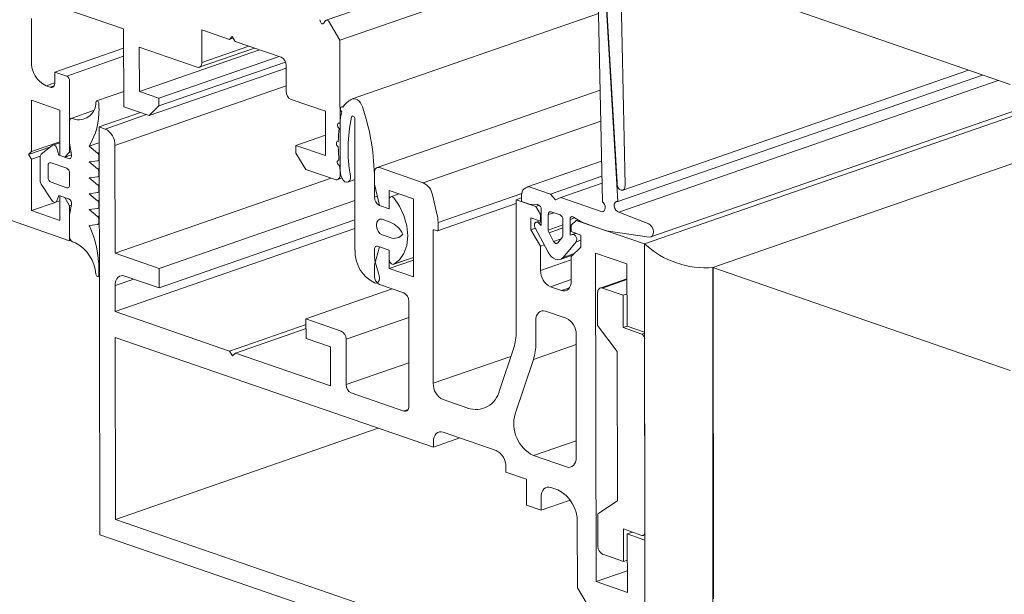
# Model space of a CAD drawing. Units: millimetres. Extents: x 2903 to 5790, y 275 to 911.
# Drawn here: x 2937 to 2939, y 648 to 650 of the extents above; entities that cross this region are included whole.
import ezdxf

# ---------------------------------------------------------------- set-up
doc = ezdxf.new("R2010")
doc.units = ezdxf.units.MM
doc.layers.add('00_dibujos', color=7, linetype='Continuous', lineweight=9)

msp = doc.modelspace()

# ---------------------------------------------------------------- linework, layer by layer
at = {"layer": '00_dibujos'}
for p, q in [((2945.5282, 651.6594), (2938.3103, 649.1566)), ((2938.2933, 649.1376), (2945.5471, 651.6529)), ((2938.4785, 649.0741), (2945.7364, 651.5873)), ((2936.7358, 649.1463), (2934.0974, 650.0599)), ((2937.4304, 649.7433), (2938.0346, 649.9529)), ((2937.4681, 649.6893), (2938.1316, 649.9195)), ((2938.2188, 649.304), (2938.1849, 649.8736)), ((2938.2291, 649.8435), (2938.2404, 649.2965)), ((2939.2841, 649.5691), (2938.4785, 649.848)), ((2938.1676, 649.8139), (2938.1792, 649.2516)), ((2936.8821, 649.7201), (2936.6434, 649.8022)), ((2938.1885, 649.8067), (2938.2213, 649.2524)), ((2937.5013, 649.5304), (2938.1686, 649.7619)), ((2936.6324, 649.7485), (2936.6324, 649.6324)), ((2937.4134, 649.745), (2937.4157, 649.739)), ((2937.4249, 649.7358), (2937.4272, 649.7403)), ((2937.4367, 649.7417), (2937.4681, 649.6893)), ((2936.8823, 649.509), (2936.8821, 649.7201)), ((2937.0942, 649.7174), (2937.0943, 649.6294)), ((2937.1685, 649.6918), (2937.0942, 649.7174)), ((2937.1764, 649.6996), (2937.1685, 649.6918)), ((2937.1685, 649.6918), (2937.1789, 649.6955)), ((2937.1844, 649.6863), (2937.1764, 649.6996)), ((2937.3089, 649.6435), (2937.1844, 649.6863)), ((2937.4681, 649.6893), (2937.4685, 649.3248)), ((2936.696, 649.6033), (2936.8822, 649.6678)), ((2936.9246, 649.6703), (2936.9247, 649.5507)), ((2937.0811, 649.6164), (2936.9246, 649.6703)), ((2936.9247, 649.5507), (2937.2504, 649.6636)), ((2937.237, 649.6683), (2937.0872, 649.6163)), ((2937.0943, 649.6294), (2937.2215, 649.6736)), ((2936.7279, 649.5923), (2936.8822, 649.6458)), ((2936.9778, 649.5324), (2937.3034, 649.6454)), ((2936.9778, 649.5113), (2937.3206, 649.6302)), ((2936.696, 649.6033), (2936.7279, 649.5923)), ((2936.696, 649.5752), (2936.696, 649.6033)), ((2936.9513, 649.4852), (2937.3222, 649.6139)), ((2937.3223, 649.551), (2937.3222, 649.6213)), ((2939.1709, 649.6082), (2938.2347, 649.2834)), ((2936.6722, 649.5659), (2936.696, 649.5741)), ((2936.7358, 649.579), (2936.7358, 649.3859)), ((2938.2213, 649.2524), (2939.209, 649.5951)), ((2938.224, 649.2237), (2939.2517, 649.5803)), ((2936.6722, 649.5659), (2936.6828, 649.5622)), ((2936.6828, 649.5622), (2936.6937, 649.566)), ((2936.8091, 649.5248), (2936.8823, 649.5502)), ((2936.8586, 649.4046), (2937.3223, 649.5655)), ((2936.9247, 649.5507), (2936.9778, 649.5324)), ((2937.5688, 649.3443), (2938.1729, 649.5539)), ((2936.6324, 649.5269), (2936.6324, 649.3879)), ((2936.7093, 649.5003), (2936.6324, 649.5269)), ((2936.9778, 649.5324), (2936.9778, 649.5113)), ((2937.4286, 649.4968), (2937.3356, 649.5288)), ((2936.7093, 649.3775), (2936.7093, 649.5003)), ((2936.7401, 649.4778), (2936.8003, 649.4987)), ((2936.8154, 649.5177), (2936.8154, 649.5042)), ((2936.9513, 649.4852), (2936.8823, 649.509)), ((2936.9778, 649.5113), (2936.9513, 649.4852)), ((2937.4287, 649.3772), (2937.4286, 649.4968)), ((2937.4721, 649.509), (2937.4784, 649.5112)), ((2936.7358, 649.4102), (2936.7358, 649.47)), ((2936.7438, 649.4778), (2936.7519, 649.4749)), ((2936.8161, 649.4544), (2936.928, 649.4932)), ((2936.832, 649.4489), (2936.944, 649.4878)), ((2937.5089, 649.1207), (2937.5085, 649.4759)), ((2937.6936, 649.3033), (2938.1747, 649.4702)), ((2936.8161, 649.4544), (2936.832, 649.4489)), ((2936.8173, 648.3498), (2936.8161, 649.4544)), ((2936.6324, 649.3879), (2936.7093, 649.4145)), ((2937.349, 649.4046), (2937.4286, 649.4323)), ((2936.6244, 649.3801), (2936.6846, 649.4009)), ((2936.6324, 649.3879), (2936.6244, 649.3801)), ((2936.659, 649.3804), (2936.6889, 649.4045)), ((2936.6905, 649.4053), (2936.7093, 649.4118)), ((2936.7015, 649.3962), (2936.7066, 649.378)), ((2936.7409, 649.3791), (2936.7358, 649.4102)), ((2936.7358, 649.3859), (2936.7396, 649.3872)), ((2936.7888, 649.4027), (2936.8154, 649.4119)), ((2936.7888, 649.4027), (2936.8118, 649.3838)), ((2936.8586, 649.4046), (2936.8589, 649.1126)), ((2937.349, 649.4046), (2937.4287, 649.3772)), ((2937.349, 649.3835), (2937.349, 649.4046)), ((2936.6244, 649.3801), (2936.6324, 649.3668)), ((2936.6324, 649.3668), (2936.6564, 649.3751)), ((2936.6324, 649.3668), (2936.6324, 649.2279)), ((2936.6563, 649.3085), (2936.6563, 649.3734)), ((2936.7066, 649.378), (2936.7093, 649.379)), ((2936.7066, 649.378), (2936.7332, 649.3689)), ((2936.7226, 649.3729), (2936.7093, 649.3775)), ((2936.7358, 649.3859), (2936.7226, 649.3729)), ((2936.7226, 649.3729), (2936.7409, 649.3792)), ((2936.8118, 649.3626), (2936.7888, 649.3596)), ((2936.8118, 649.3838), (2936.8154, 649.385)), ((2936.8154, 649.3637), (2936.8125, 649.3628)), ((2936.8154, 649.376), (2936.8154, 649.368)), ((2937.3756, 649.3392), (2937.349, 649.3835)), ((2937.9738, 649.2911), (2938.1769, 649.3616)), ((2936.6775, 649.3178), (2936.6775, 649.3494)), ((2936.6854, 649.3572), (2936.7279, 649.3426)), ((2936.7888, 649.3596), (2936.8118, 649.3407)), ((2936.8118, 649.3407), (2936.8154, 649.342)), ((2937.4553, 649.3118), (2937.3756, 649.3392)), ((2937.5749, 649.3442), (2937.6936, 649.3033)), ((2936.7358, 649.3292), (2936.7358, 649.2976)), ((2936.8118, 649.3195), (2936.7888, 649.3166)), ((2936.7888, 649.3166), (2936.8118, 649.2977)), ((2936.8154, 649.3207), (2936.8125, 649.3197)), ((2936.8154, 649.3329), (2936.8154, 649.325)), ((2936.8589, 649.1126), (2937.4441, 649.3156)), ((2937.4731, 649.3157), (2937.4614, 649.3117)), ((2937.4685, 649.3248), (2937.4703, 649.3255)), ((2937.5087, 649.3117), (2937.4898, 649.3051)), ((2937.5617, 649.2995), (2937.5617, 649.3311)), ((2937.5617, 649.3122), (2937.5618, 649.2643)), ((2938.0386, 649.2728), (2938.1778, 649.3211)), ((2936.6889, 649.2548), (2936.659, 649.2996)), ((2936.7279, 649.2898), (2936.6854, 649.3045)), ((2936.8118, 649.2977), (2936.8154, 649.2989)), ((2936.8154, 649.2898), (2936.8154, 649.2819)), ((2937.575, 649.2421), (2937.5617, 649.2995)), ((2937.6015, 649.2823), (2937.6016, 649.233)), ((2937.6675, 649.2596), (2937.6015, 649.2823)), ((2938.0386, 649.2728), (2937.986, 649.2909)), ((2938.0661, 649.2633), (2938.1781, 649.3022)), ((2936.7093, 649.2543), (2936.6978, 649.2504)), ((2936.7066, 649.269), (2936.7015, 649.2544)), ((2936.7332, 649.2598), (2936.7066, 649.269)), ((2936.7093, 649.2677), (2936.7098, 649.2679)), ((2936.7093, 649.2677), (2936.7226, 649.2631)), ((2936.7093, 649.2012), (2936.7093, 649.2677)), ((2936.7226, 649.2631), (2936.7231, 649.2633)), ((2936.7226, 649.2631), (2936.7358, 649.2409)), ((2936.8118, 649.2765), (2936.7888, 649.2735)), ((2936.7888, 649.2735), (2936.8118, 649.2546)), ((2936.8118, 649.2546), (2936.8154, 649.2558)), ((2936.8154, 649.2776), (2936.8125, 649.2766)), ((2936.9783, 649.0715), (2937.5087, 649.2556)), ((2937.5618, 649.2643), (2937.5693, 649.2669)), ((2937.6016, 649.233), (2937.6015, 649.2576)), ((2937.6058, 649.2655), (2937.6279, 649.2732)), ((2937.6677, 649.0485), (2937.6675, 649.2596)), ((2937.7187, 649.2708), (2937.731, 649.219)), ((2937.7338, 649.1954), (2937.9606, 649.2741)), ((2937.9453, 649.2574), (2937.9596, 649.2624)), ((2937.9453, 649.2574), (2937.9984, 649.2392)), ((2937.9457, 648.9), (2937.9453, 649.2574)), ((2937.9596, 649.2648), (2937.9596, 649.2525)), ((2938.0524, 649.2575), (2938.0386, 649.2728)), ((2938.0661, 649.2633), (2938.0524, 649.2575)), ((2938.1784, 649.2247), (2938.0661, 649.2633)), ((2936.6324, 649.2279), (2936.6967, 649.2501)), ((2936.6324, 649.2279), (2936.7093, 649.2012)), ((2936.7358, 649.2167), (2936.7409, 649.2442)), ((2936.7358, 649.2409), (2936.7406, 649.2426)), ((2936.7358, 649.2409), (2936.7358, 649.1463)), ((2936.8118, 649.2334), (2936.7888, 649.2305)), ((2936.7888, 649.2305), (2936.8119, 649.2114)), ((2936.8154, 649.2346), (2936.8125, 649.2336)), ((2936.8154, 649.2468), (2936.8154, 649.2388)), ((2937.6016, 649.233), (2937.575, 649.2421)), ((2937.9453, 649.2469), (2937.7324, 649.1731)), ((2937.9596, 649.2525), (2937.9816, 649.2449)), ((2937.9816, 649.2449), (2938.0037, 649.2441)), ((2937.9984, 649.2392), (2938.0078, 649.2424)), ((2937.9984, 649.2392), (2938.0117, 649.217)), ((2938.0134, 649.2305), (2938.0135, 649.1878)), ((2936.7358, 649.1569), (2936.7358, 649.2167)), ((2936.8119, 649.2114), (2936.8154, 649.2126)), ((2936.8154, 649.2036), (2936.8154, 649.1959)), ((2936.9783, 649.0188), (2937.5088, 649.2028)), ((2937.5827, 649.2044), (2937.6043, 649.1969)), ((2937.9852, 649.2085), (2937.9852, 649.1757)), ((2938.0117, 649.1994), (2937.9852, 649.2085)), ((2937.9993, 649.1968), (2938.0093, 649.2002)), ((2938.0117, 649.217), (2938.0134, 649.2176)), ((2938.0117, 649.217), (2938.0117, 649.1994)), ((2938.0117, 649.1994), (2938.0135, 649.2)), ((2938.0325, 649.2169), (2938.0478, 649.2221)), ((2938.0326, 649.1752), (2938.0325, 649.2169)), ((2938.0405, 649.2247), (2938.0644, 649.2164)), ((2938.0723, 649.2032), (2938.0724, 649.1615)), ((2938.0914, 649.2036), (2938.1047, 649.2082)), ((2938.0915, 649.1609), (2938.0914, 649.2036)), ((2938.0944, 649.1885), (2938.1077, 649.2015)), ((2938.1011, 649.2105), (2938.1232, 649.1962)), ((2938.1077, 649.2015), (2938.1124, 649.2032)), ((2938.1077, 649.2015), (2938.2933, 649.1376)), ((2938.1784, 649.2247), (2938.1834, 649.2264)), ((2938.3047, 649.1917), (2938.224, 649.2237)), ((2936.8119, 649.1905), (2936.7888, 649.1874)), ((2936.8154, 649.1916), (2936.8125, 649.1906)), ((2936.8591, 648.9543), (2937.5088, 649.1798)), ((2937.7312, 649.1731), (2937.7232, 649.1758)), ((2937.7338, 649.1954), (2937.7338, 649.1757)), ((2937.9852, 649.1757), (2937.9977, 649.18)), ((2937.9852, 649.1757), (2938.0118, 649.132)), ((2937.997, 649.1813), (2938.0325, 649.1149)), ((2938.0063, 649.1946), (2938.0135, 649.1971)), ((2938.0135, 649.1878), (2938.0063, 649.1946)), ((2938.0326, 649.1752), (2938.0723, 649.189)), ((2938.0345, 649.1677), (2938.0723, 649.1808)), ((2938.0944, 649.1709), (2938.0944, 649.1885)), ((2938.1232, 649.1962), (2938.1895, 649.1734)), ((2938.1895, 649.1734), (2938.3062, 649.1563)), ((2936.7358, 649.1463), (2936.7389, 649.1474)), ((2937.6044, 649.1547), (2937.5827, 649.1621)), ((2937.7206, 649.1732), (2937.721, 648.7601)), ((2938.0469, 649.1445), (2938.0345, 649.1677)), ((2938.0469, 649.1445), (2938.0673, 649.1516)), ((2938.0704, 649.1553), (2938.0581, 649.1407)), ((2938.0915, 649.1609), (2938.1074, 649.1665)), ((2938.0986, 649.1628), (2938.0915, 649.1609)), ((2938.121, 649.1618), (2938.0944, 649.1709)), ((2938.0986, 649.1628), (2938.1083, 649.1662)), ((2938.108, 649.1431), (2938.121, 649.1476)), ((2938.121, 649.129), (2938.121, 649.1618)), ((2936.7519, 649.1407), (2936.7438, 649.1436)), ((2937.5619, 649.1236), (2937.5619, 649.1029)), ((2937.562, 649.0814), (2937.5752, 649.1296)), ((2937.6017, 649.1204), (2937.5699, 649.1314)), ((2937.5752, 649.1296), (2937.6017, 649.1204)), ((2937.6017, 649.1204), (2937.6017, 649.0712)), ((2937.6017, 649.0958), (2937.6017, 649.1204)), ((2938.0118, 649.132), (2938.0215, 649.1354)), ((2938.0118, 649.132), (2938.0118, 649.0658)), ((2938.0726, 649.1011), (2938.108, 649.1431)), ((2938.0945, 649.1035), (2938.121, 649.129)), ((2938.2933, 649.1376), (2938.2944, 648.1647)), ((2938.2933, 649.1376), (2938.2936, 648.8984)), ((2936.8589, 649.1126), (2936.9783, 649.0715)), ((2937.6017, 649.0712), (2937.6676, 649.094)), ((2937.6676, 649.1013), (2937.6134, 649.0824)), ((2937.6139, 649.0826), (2937.6676, 649.1013)), ((2938.0118, 649.0658), (2938.0945, 649.0945)), ((2938.0984, 649.1072), (2938.0648, 649.0956)), ((2938.0726, 649.1011), (2938.1029, 649.1116)), ((2938.0946, 649.0374), (2938.0945, 649.1035)), ((2938.1608, 649.1129), (2938.1618, 648.2229)), ((2938.2457, 649.0837), (2938.1608, 649.1129)), ((2936.8154, 649.0675), (2936.8154, 649.0541)), ((2936.9783, 649.0715), (2936.9783, 649.0188)), ((2937.562, 649.0497), (2937.562, 649.0814)), ((2937.564, 649.0887), (2937.5726, 649.0584)), ((2937.6017, 649.0712), (2937.6677, 649.0485)), ((2938.2459, 648.9149), (2938.2457, 649.0837)), ((2938.4785, 649.0741), (2939.2841, 648.7951)), ((2938.4785, 645.943), (2938.4785, 649.0741)), ((2938.48, 648.1765), (2938.479, 649.0737)), ((2936.8154, 649.0506), (2936.8131, 649.0498)), ((2936.859, 649.0247), (2936.9099, 649.0423)), ((2936.9783, 649.0188), (2936.8855, 649.0507)), ((2938.0384, 649.0215), (2938.0946, 649.041)), ((2938.1733, 649.0181), (2938.2457, 649.0432)), ((2938.1795, 649.018), (2938.2457, 649.041)), ((2936.859, 649.0247), (2936.8591, 648.9543)), ((2937.3761, 648.9346), (2937.6098, 649.0157)), ((2937.5687, 649.0322), (2937.5681, 649.032)), ((2937.6412, 649.0049), (2937.5753, 649.0275)), ((2938.0384, 649.0215), (2938.0681, 649.0113)), ((2938.0681, 649.0113), (2938.0898, 649.0188)), ((2938.1795, 649.018), (2938.2352, 648.9988)), ((2938.1663, 648.917), (2938.1662, 649.0049)), ((2938.2352, 648.9988), (2938.2458, 649.0025)), ((2938.2352, 648.9988), (2938.2353, 648.9109)), ((2937.6548, 648.698), (2937.6545, 648.9827)), ((2936.8591, 648.9543), (2937.1694, 648.8475)), ((2937.3761, 648.9346), (2937.4716, 648.9017)), ((2937.3762, 648.8818), (2937.3761, 648.9346)), ((2937.4849, 648.8796), (2937.6545, 648.9384)), ((2938.0252, 648.9557), (2938.0814, 648.9364)), ((2937.1694, 648.8475), (2937.3762, 648.9192)), ((2937.1853, 648.842), (2937.3762, 648.9082)), ((2937.9988, 648.8681), (2937.9987, 648.9297)), ((2938.2194, 648.846), (2938.1663, 648.917)), ((2938.2353, 648.9109), (2938.2463, 648.9147)), ((2938.2353, 648.9109), (2938.2857, 648.8935)), ((2938.2936, 648.8984), (2938.2459, 648.9149)), ((2936.8597, 648.3914), (2936.8591, 648.884)), ((2936.8591, 648.884), (2937.7212, 648.5873)), ((2937.4425, 648.859), (2937.3762, 648.8818)), ((2938.108, 648.8921), (2938.1084, 648.5595)), ((2938.2857, 648.8935), (2938.2936, 648.8963)), ((2938.2936, 648.8984), (2938.2936, 648.8984)), ((2938.2936, 648.8802), (2938.2942, 648.356)), ((2937.4426, 648.7535), (2937.4425, 648.859)), ((2937.4849, 648.8796), (2937.485, 648.7565)), ((2937.9003, 648.7406), (2937.9391, 648.8565)), ((2937.9922, 648.8247), (2938.108, 648.8649)), ((2937.1694, 648.8475), (2937.1774, 648.8342)), ((2937.1774, 648.8342), (2937.1853, 648.842)), ((2937.1853, 648.842), (2937.4426, 648.7535)), ((2937.721, 648.7601), (2937.9313, 648.8331)), ((2938.2199, 648.4414), (2938.2194, 648.846)), ((2937.485, 648.7565), (2937.6547, 648.8153)), ((2937.9429, 648.6777), (2937.9922, 648.8247)), ((2937.4983, 648.7343), (2937.6416, 648.685)), ((2937.7476, 648.7158), (2937.8142, 648.6929)), ((2937.6416, 648.685), (2937.6524, 648.6888)), ((2936.8597, 648.3914), (2937.5721, 648.6386)), ((2937.7477, 648.6277), (2937.8911, 648.5784)), ((2937.7212, 648.5873), (2937.793, 648.6122)), ((2937.7212, 648.5873), (2937.7212, 648.6017)), ((2937.9923, 648.5643), (2938.1083, 648.6046)), ((2938.0819, 648.5335), (2937.9923, 648.5643)), ((2937.9177, 648.5341), (2937.9177, 648.5196)), ((2937.9177, 648.5196), (2937.9732, 648.5005)), ((2937.9732, 648.5005), (2937.9733, 648.4302)), ((2938.0395, 648.4777), (2938.0581, 648.4713)), ((2937.9733, 648.4302), (2938.0131, 648.4165)), ((2938.0131, 648.4165), (2938.013, 648.4517)), ((2938.0131, 648.4165), (2938.0918, 648.4438)), ((2938.1669, 648.4069), (2938.2199, 648.4414)), ((2938.167, 648.3189), (2938.1669, 648.4069)), ((2937.9737, 648.008), (2936.8597, 648.3914)), ((2938.1112, 648.3827), (2938.1114, 648.2064)), ((2938.2948, 647.8413), (2936.8173, 648.3498)), ((2938.2359, 648.3656), (2938.236, 648.2776)), ((2938.2863, 648.3482), (2938.2359, 648.3656)), ((2938.2465, 648.352), (2938.2609, 648.357)), ((2938.2465, 648.352), (2938.2942, 648.3355)), ((2938.2467, 648.1937), (2938.2465, 648.352)), ((2938.2942, 648.3496), (2938.2899, 648.3481)), ((2938.2942, 648.356), (2938.2942, 648.356)), ((2938.2942, 648.3355), (2938.2945, 648.0805)), ((2938.2942, 648.3355), (2938.2943, 648.3355)), ((2938.236, 648.2776), (2938.1803, 648.2968)), ((2938.236, 648.2776), (2938.2466, 648.2813)), ((2938.1618, 648.2229), (2938.2466, 648.2523)), ((2938.1618, 648.2229), (2938.2467, 648.1937)), ((2938.1114, 648.2064), (2938.138, 648.1621))]:
    msp.add_line(p, q, dxfattribs=at)
at = {"layer": '00_dibujos', "flags": 128}
for points in [[(2937.4157, 649.739), (2937.4166, 649.7372), (2937.4177, 649.7357), (2937.419, 649.7346), (2937.4203, 649.7339), (2937.4217, 649.7336), (2937.423, 649.7339), (2937.4241, 649.7346), (2937.4249, 649.7358)], [(2937.0943, 649.6294), (2937.0941, 649.6261), (2937.0933, 649.6231), (2937.0921, 649.6204), (2937.0904, 649.6183), (2937.0884, 649.6168), (2937.0861, 649.616), (2937.0837, 649.6159), (2937.0811, 649.6164)], [(2936.6828, 649.5622), (2936.6854, 649.5616), (2936.6879, 649.5618), (2936.6901, 649.5626), (2936.6922, 649.5641), (2936.6938, 649.5662), (2936.695, 649.5688), (2936.6958, 649.5719), (2936.696, 649.5752)], [(2936.8069, 649.5215), (2936.8074, 649.5233), (2936.8085, 649.5245), (2936.8099, 649.525), (2936.8114, 649.5247), (2936.813, 649.5236), (2936.8142, 649.5219), (2936.8151, 649.5198), (2936.8154, 649.5177)], [(2937.4988, 649.5291), (2937.5026, 649.5307), (2937.5069, 649.531), (2937.5113, 649.53), (2937.5157, 649.5277), (2937.5199, 649.5243), (2937.5236, 649.5198), (2937.5268, 649.5146), (2937.5292, 649.5088)], [(2937.4731, 649.4957), (2937.4713, 649.4976), (2937.4699, 649.5001), (2937.4693, 649.503), (2937.4695, 649.5057), (2937.4704, 649.5078), (2937.472, 649.509), (2937.474, 649.5091), (2937.4761, 649.5081)], [(2936.7358, 649.47), (2936.736, 649.472), (2936.7364, 649.4738), (2936.7372, 649.4754), (2936.7381, 649.4766), (2936.7393, 649.4775), (2936.7407, 649.478), (2936.7422, 649.4781), (2936.7438, 649.4778)], [(2937.5085, 649.4759), (2937.5083, 649.4781), (2937.5075, 649.4802), (2937.5063, 649.482), (2937.5048, 649.4832), (2937.5032, 649.4837), (2937.5017, 649.4835), (2937.5005, 649.4824), (2937.4998, 649.4808)], [(2937.4659, 649.4508), (2937.464, 649.4524), (2937.4624, 649.4548), (2937.4615, 649.4576), (2937.4614, 649.4604), (2937.4621, 649.4627), (2937.4635, 649.4643), (2937.4654, 649.4648), (2937.4675, 649.4642)], [(2937.4637, 649.401), (2937.4617, 649.4023), (2937.4599, 649.4044), (2937.4588, 649.4071), (2937.4584, 649.4099), (2937.4588, 649.4125), (2937.46, 649.4144), (2937.4617, 649.4153), (2937.4638, 649.4151)], [(2936.6889, 649.4045), (2936.6905, 649.4053), (2936.6923, 649.4056), (2936.6941, 649.4052), (2936.696, 649.4043), (2936.6977, 649.4029), (2936.6993, 649.4009), (2936.7006, 649.3987), (2936.7015, 649.3962)], [(2936.7332, 649.3689), (2936.7349, 649.3685), (2936.7366, 649.3687), (2936.7381, 649.3694), (2936.7394, 649.3707), (2936.7403, 649.3724), (2936.7409, 649.3744), (2936.7411, 649.3767), (2936.7409, 649.3791)], [(2937.4669, 649.35), (2937.4649, 649.3508), (2937.463, 649.3527), (2937.4616, 649.3552), (2937.4609, 649.3581), (2937.461, 649.3608), (2937.462, 649.3629), (2937.4635, 649.3642), (2937.4655, 649.3644)], [(2936.6775, 649.3494), (2936.6776, 649.3514), (2936.6781, 649.3533), (2936.6788, 649.3548), (2936.6798, 649.3561), (2936.681, 649.357), (2936.6824, 649.3575), (2936.6839, 649.3576), (2936.6854, 649.3572)], [(2937.5617, 649.3311), (2937.5619, 649.3345), (2937.5627, 649.3375), (2937.5639, 649.3401), (2937.5656, 649.3422), (2937.5676, 649.3437), (2937.5699, 649.3446), (2937.5723, 649.3447), (2937.5749, 649.3442)], [(2937.4685, 649.3248), (2937.4683, 649.3215), (2937.4675, 649.3184), (2937.4663, 649.3158), (2937.4646, 649.3137), (2937.4626, 649.3122), (2937.4603, 649.3114), (2937.4579, 649.3112), (2937.4553, 649.3118)], [(2937.4965, 649.3224), (2937.4967, 649.3154), (2937.4949, 649.3096), (2937.4914, 649.3059), (2937.4866, 649.3046), (2937.4815, 649.3062), (2937.4766, 649.3103), (2937.4729, 649.3163), (2937.4707, 649.3233)], [(2936.7358, 649.2976), (2936.7357, 649.2956), (2936.7352, 649.2937), (2936.7345, 649.2922), (2936.7335, 649.2909), (2936.7323, 649.29), (2936.7309, 649.2895), (2936.7294, 649.2894), (2936.7279, 649.2898)], [(2937.9596, 649.2648), (2937.9601, 649.2715), (2937.9616, 649.2776), (2937.964, 649.2828), (2937.9673, 649.287), (2937.9713, 649.29), (2937.9759, 649.2917), (2937.9809, 649.292), (2937.986, 649.2909)], [(2938.2404, 649.2965), (2938.2401, 649.2904), (2938.2379, 649.2857), (2938.2342, 649.2833), (2938.2296, 649.2835), (2938.225, 649.2864), (2938.2213, 649.2914), (2938.2191, 649.2977), (2938.2188, 649.304)], [(2936.7015, 649.2544), (2936.7006, 649.2525), (2936.6993, 649.2512), (2936.6977, 649.2503), (2936.696, 649.2501), (2936.6941, 649.2505), (2936.6923, 649.2514), (2936.6905, 649.2529), (2936.6889, 649.2548)], [(2937.6015, 649.2576), (2937.6018, 649.2603), (2937.6026, 649.2626), (2937.6039, 649.2644), (2937.6056, 649.2654), (2937.6076, 649.2658), (2937.6097, 649.2654), (2937.6117, 649.2643), (2937.6137, 649.2625)], [(2937.6137, 649.2625), (2937.6294, 649.2402), (2937.6415, 649.2145), (2937.6491, 649.187), (2937.6517, 649.1595), (2937.6491, 649.1338), (2937.6416, 649.1115), (2937.6296, 649.0941), (2937.6139, 649.0826)], [(2938.1792, 649.2516), (2938.1823, 649.2485), (2938.1848, 649.2444), (2938.1863, 649.2397), (2938.1867, 649.235), (2938.186, 649.2307), (2938.1843, 649.2273), (2938.1816, 649.2253), (2938.1784, 649.2247)], [(2938.224, 649.2237), (2938.2196, 649.2251), (2938.2155, 649.2288), (2938.2125, 649.234), (2938.2111, 649.24), (2938.2114, 649.2457), (2938.2135, 649.2501), (2938.217, 649.2524), (2938.2213, 649.2524)], [(2937.5827, 649.1621), (2937.5766, 649.1658), (2937.5714, 649.1722), (2937.568, 649.1802), (2937.5668, 649.1887), (2937.568, 649.1964), (2937.5714, 649.202), (2937.5766, 649.2048), (2937.5827, 649.2044)], [(2938.0325, 649.2169), (2938.0327, 649.2189), (2938.0331, 649.2207), (2938.0339, 649.2223), (2938.0349, 649.2235), (2938.0361, 649.2244), (2938.0374, 649.2249), (2938.0389, 649.225), (2938.0405, 649.2247)], [(2938.0914, 649.2036), (2938.0916, 649.2059), (2938.0922, 649.2079), (2938.0931, 649.2096), (2938.0944, 649.2108), (2938.0959, 649.2116), (2938.0976, 649.2118), (2938.0994, 649.2114), (2938.1011, 649.2105)], [(2937.7232, 649.1758), (2937.7227, 649.1759), (2937.7222, 649.1759), (2937.7218, 649.1757), (2937.7214, 649.1754), (2937.721, 649.175), (2937.7208, 649.1745), (2937.7206, 649.1739), (2937.7206, 649.1732)], [(2937.7338, 649.1757), (2937.7338, 649.175), (2937.7336, 649.1744), (2937.7334, 649.1739), (2937.7331, 649.1735), (2937.7327, 649.1732), (2937.7322, 649.173), (2937.7317, 649.173), (2937.7312, 649.1731)], [(2937.997, 649.1813), (2937.9956, 649.1848), (2937.995, 649.1885), (2937.9954, 649.1919), (2937.9966, 649.1947), (2937.9986, 649.1964), (2938.001, 649.197), (2938.0037, 649.1964), (2938.0063, 649.1946)], [(2938.3047, 649.1917), (2938.3095, 649.1887), (2938.3135, 649.1837), (2938.3163, 649.1774), (2938.3174, 649.1707), (2938.3168, 649.1646), (2938.3145, 649.1597), (2938.3108, 649.1568), (2938.3062, 649.1563)], [(2938.0986, 649.1628), (2938.1012, 649.1628), (2938.1039, 649.1616), (2938.1064, 649.1593), (2938.1083, 649.1562), (2938.1095, 649.1526), (2938.1099, 649.149), (2938.1094, 649.1457), (2938.108, 649.1431)], [(2937.5699, 649.1314), (2937.5683, 649.1317), (2937.5668, 649.1316), (2937.5654, 649.1311), (2937.5642, 649.1302), (2937.5633, 649.129), (2937.5625, 649.1274), (2937.5621, 649.1256), (2937.5619, 649.1236)], [(2938.0581, 649.1407), (2938.057, 649.1396), (2938.0556, 649.139), (2938.0541, 649.1389), (2938.0525, 649.1392), (2938.0509, 649.14), (2938.0494, 649.1411), (2938.0481, 649.1427), (2938.0469, 649.1445)], [(2937.6139, 649.0826), (2937.6119, 649.0822), (2937.6099, 649.0825), (2937.6078, 649.0835), (2937.6058, 649.0852), (2937.6041, 649.0874), (2937.6028, 649.0901), (2937.602, 649.0929), (2937.6017, 649.0958)], [(2938.0726, 649.1011), (2938.0684, 649.0974), (2938.0636, 649.0952), (2938.0582, 649.0947), (2938.0526, 649.0958), (2938.0469, 649.0986), (2938.0415, 649.1028), (2938.0367, 649.1083), (2938.0325, 649.1149)], [(2936.8154, 649.0541), (2936.8151, 649.0521), (2936.8142, 649.0506), (2936.813, 649.0498), (2936.8114, 649.0498), (2936.8099, 649.0505), (2936.8085, 649.052), (2936.8074, 649.0539), (2936.8069, 649.0561)], [(2936.8855, 649.0507), (2936.8803, 649.0518), (2936.8753, 649.0515), (2936.8707, 649.0499), (2936.8667, 649.0469), (2936.8634, 649.0427), (2936.861, 649.0374), (2936.8595, 649.0314), (2936.859, 649.0247)], [(2937.5745, 649.0512), (2937.5752, 649.0469), (2937.5751, 649.0427), (2937.5743, 649.039), (2937.5728, 649.0358), (2937.5707, 649.0334), (2937.5681, 649.032), (2937.5652, 649.0315), (2937.562, 649.0321)], [(2938.0681, 649.0113), (2938.0733, 649.0102), (2938.0783, 649.0105), (2938.0828, 649.0122), (2938.0869, 649.0152), (2938.0901, 649.0193), (2938.0926, 649.0246), (2938.0941, 649.0307), (2938.0946, 649.0374)], [(2938.1662, 649.0049), (2938.1665, 649.0083), (2938.1672, 649.0113), (2938.1685, 649.014), (2938.1701, 649.016), (2938.1721, 649.0175), (2938.1744, 649.0184), (2938.1769, 649.0185), (2938.1795, 649.018)], [(2937.9987, 648.9297), (2937.9992, 648.9364), (2938.0007, 648.9424), (2938.0032, 648.9477), (2938.0065, 648.9519), (2938.0105, 648.9549), (2938.0151, 648.9565), (2938.02, 648.9568), (2938.0252, 648.9557)], [(2937.6416, 648.685), (2937.6442, 648.6845), (2937.6466, 648.6846), (2937.6489, 648.6854), (2937.6509, 648.6869), (2937.6526, 648.689), (2937.6538, 648.6916), (2937.6546, 648.6947), (2937.6548, 648.698)], [(2937.7212, 648.6017), (2937.7217, 648.6084), (2937.7232, 648.6145), (2937.7257, 648.6197), (2937.7289, 648.6239), (2937.733, 648.6269), (2937.7375, 648.6286), (2937.7425, 648.6288), (2937.7477, 648.6277)], [(2938.1084, 648.5595), (2938.1079, 648.5528), (2938.1064, 648.5467), (2938.1039, 648.5415), (2938.1006, 648.5373), (2938.0966, 648.5343), (2938.092, 648.5326), (2938.0871, 648.5324), (2938.0819, 648.5335)], [(2938.013, 648.4517), (2938.0135, 648.4583), (2938.015, 648.4644), (2938.0175, 648.4697), (2938.0208, 648.4739), (2938.0248, 648.4769), (2938.0294, 648.4785), (2938.0343, 648.4788), (2938.0395, 648.4777)], [(2938.2942, 648.356), (2938.2941, 648.354), (2938.2936, 648.3522), (2938.2929, 648.3506), (2938.2919, 648.3494), (2938.2907, 648.3485), (2938.2893, 648.348), (2938.2878, 648.3479), (2938.2863, 648.3482)]]:
    msp.add_lwpolyline(points, dxfattribs=at)
at = {"layer": '00_dibujos'}
for centre, radius, start, end in [((2937.4325, 649.7377), 0.00584, 43.9392, 153.7475), ((2936.7039, 649.63), 0.0715, 178.0445, 243.6911), ((2937.2984, 649.6221), 0.0238, 358.0952, 63.7911), ((2936.7215, 649.5795), 0.0143, 358.0437, 63.6933), ((2937.3461, 649.5502), 0.0238, 178.0952, 243.7911), ((2936.761, 649.5199), 0.0459, 258.5678, 1.9755), ((2937.5337, 649.4688), 0.0697, 120.0559, 145.6648), ((2936.6271, 649.4992), 0.1884, 329.1905, 1.5336), ((2937.8439, 649.4135), 0.3798, 167.5017, 172.3276), ((2936.9324, 649.3092), 0.6293, 0.2715, 18.4917), ((2937.8894, 649.3936), 0.3992, 167.3797, 190.2731), ((2936.811, 649.4062), 0.0476, 358.0953, 63.7913), ((2937.9003, 649.4068), 0.4366, 174.2137, 178.9145), ((2937.9527, 649.4065), 0.489, 180.6388, 184.9342), ((2936.6651, 649.374), 0.00887, 133.5052, 183.8069), ((2936.8049, 649.376), 0.0105, 359.968, 48.3264), ((2936.8105, 649.3673), 0.00487, 285.4714, 8.4866), ((2936.7215, 649.3297), 0.0143, 358.0437, 63.6933), ((2936.8049, 649.3329), 0.0105, 359.9618, 48.3212), ((2937.9904, 649.41), 0.5269, 186.5439, 189.4792), ((2936.6727, 649.3087), 0.0164, 180.5759, 213.6134), ((2936.6918, 649.3173), 0.0143, 178.0427, 243.6943), ((2936.8105, 649.3242), 0.00487, 285.4714, 8.4866), ((2936.8049, 649.2898), 0.0105, 359.9694, 48.3136), ((2936.8105, 649.2812), 0.00486, 285.4592, 8.4785), ((2937.6748, 649.2628), 0.0446, 10.3284, 65.1199), ((2936.7267, 649.2468), 0.0145, 349.4654, 63.3362), ((2936.8049, 649.2468), 0.0105, 359.968, 48.3264), ((2937.5856, 649.2635), 0.0238, 178.0952, 243.7911), ((2936.8105, 649.2381), 0.00487, 285.4848, 8.4732), ((2938.0004, 649.2314), 0.0131, 355.7762, 75.3996), ((2936.8049, 649.2036), 0.0105, 359.9759, 48.186), ((2937.6303, 649.1949), 0.1035, 0.2754, 13.477), ((2938.058, 649.2036), 0.0143, 358.0954, 63.7912), ((2936.516, 649.0642), 0.2994, 0.6384, 24.3053), ((2936.8105, 649.1952), 0.00487, 285.7364, 8.4364), ((2937.5791, 649.1366), 0.0654, 24.8489, 67.2704), ((2938.049, 649.1754), 0.0164, 180.6186, 208.2554), ((2936.7501, 649.1564), 0.0143, 178.0497, 243.6793), ((2937.6151, 649.1823), 0.0296, 248.8103, 322.069), ((2938.0627, 649.1611), 0.00967, 323.0143, 2.5167), ((2936.701, 649.0475), 0.1062, 4.6406, 61.3626), ((2937.6041, 649.1176), 0.0952, 178.0955, 243.7909), ((2938.459, 649.3174), 0.2444, 227.3254, 274.6909), ((2937.6144, 649.1032), 0.0525, 180.3464, 196.0853), ((2937.5858, 649.0489), 0.0238, 178.0948, 243.7915), ((2937.3846, 649.0049), 0.1955, 13.7153, 15.8813), ((2938.0594, 649.0643), 0.0476, 178.0954, 243.7911), ((2937.6307, 648.9835), 0.0238, 358.0961, 63.7901), ((2938.0604, 648.8937), 0.0476, 358.0955, 63.7911), ((2937.4611, 648.8804), 0.0238, 358.0962, 63.7901), ((2937.809, 648.8985), 0.1367, 342.1233, 0.6231), ((2938.2794, 648.8807), 0.0143, 358.0954, 63.7912), ((2937.8621, 648.8667), 0.1367, 342.1233, 0.6229), ((2937.5088, 648.7557), 0.0238, 178.0948, 243.7915), ((2937.7686, 648.7585), 0.0476, 178.0955, 243.7908), ((2937.8359, 648.7552), 0.066, 250.7412, 347.2543), ((2938.0352, 648.6504), 0.0962, 163.5139, 243.5142), ((2937.8701, 648.5356), 0.0476, 358.0957, 63.7906), ((2938.016, 648.3859), 0.0952, 358.0953, 63.7909), ((2938.1908, 648.3181), 0.0238, 178.0946, 243.7922)]:
    msp.add_arc(centre, radius, start, end, dxfattribs=at)

doc.saveas('drawing.dxf')
